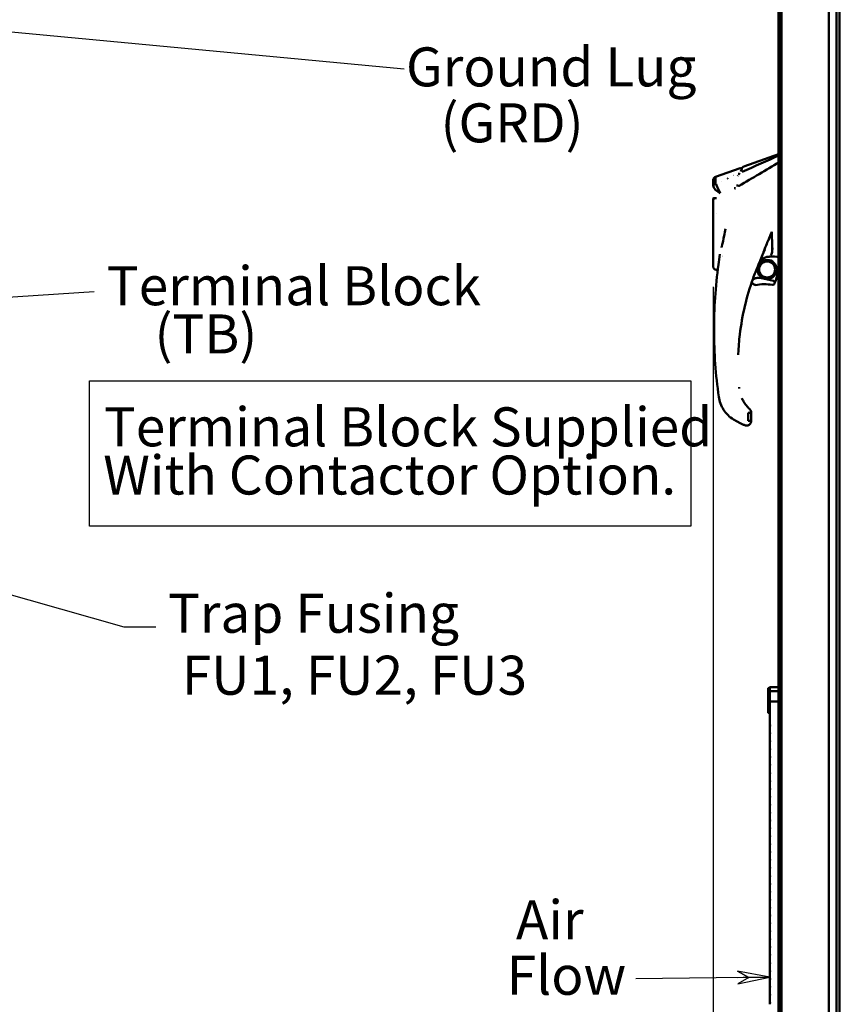
# Model space of a CAD drawing. Units: inches. Extents: x 4 to 172, y 2 to 134.
# Drawn here: x 126 to 147, y 72 to 96 of the extents above; entities that cross this region are included whole.
import ezdxf

# ---------------------------------------------------------------- set-up
doc = ezdxf.new("R2010")
doc.units = ezdxf.units.IN
doc.header["$LTSCALE"] = 8
doc.header["$MEASUREMENT"] = 0
doc.layers.get('0').update_dxf_attribs({"lineweight": 25})
for name, color, linetype, lineweight in [('Dimension (ANSI)', 7, 'Continuous', 25), ('Sketch Geometry (ANSI)', 7, 'Continuous', 25), ('Symbol (ANSI)', 7, 'Continuous', 25), ('Visible (ANSI)', 7, 'Continuous', 50)]:
    doc.layers.add(name, color=color, linetype=linetype, lineweight=lineweight)
doc.styles.add('Note Text (ANSI)', font='tahoma.ttf')
doc.dimstyles.new('Default (ANSI)', dxfattribs={"dimscale": 8, "dimtxt": 0.12, "dimasz": 0.098425, "dimexe": 0.125, "dimexo": 0.0625, "dimgap": 0.031496, "dimtad": 0, "dimtih": 1, "dimtoh": 1, "dimrnd": 1e-08, "dimzin": 0, "dimdsep": 46, "dimtxsty": 'Note Text (ANSI)', "dimcen": 0.09, "dimdle": 0.393701, "dimclrd": 256, "dimclre": 256, "dimclrt": 256, "dimadec": 0, "dimazin": 1, "dimtfac": 1, "dimtofl": 0, "dimtmove": 0, "dimatfit": 3, "dimfxl": 1, "dimtolj": 1, "dimtzin": 4, "dimlwd": -1, "dimlwe": -1, "dimarcsym": 0})
doc.dimstyles.new('Default (ANSI)$7', dxfattribs={"dimscale": 8, "dimtxt": 0.12, "dimasz": 0.098425, "dimexe": 0.125, "dimexo": 0.0625, "dimgap": 0.031496, "dimtad": 0, "dimtih": 1, "dimtoh": 1, "dimrnd": 1e-08, "dimzin": 0, "dimdsep": 46, "dimtxsty": 'Note Text (ANSI)', "dimcen": 0.09, "dimdle": 0.393701, "dimclrd": 256, "dimclre": 256, "dimclrt": 256, "dimadec": 0, "dimazin": 1, "dimtfac": 1, "dimtofl": 0, "dimtmove": 0, "dimatfit": 3, "dimfxl": 1, "dimtolj": 1, "dimtzin": 4, "dimlwd": -1, "dimlwe": -1, "dimarcsym": 0})

# ---------------------------------------------------------------- blocks, each defined once
blk = doc.blocks.new('*D44')
at = {"layer": 'Defpoints', "color": 0, "transparency": 16777216}
for p in [(143.472, 90.374), (169.209, 67.996), (169.209, 53.21)]:
    blk.add_point(p, dxfattribs=at)
at = {"layer": 'Dimension (ANSI)', "transparency": 16777216}
for p, q in [((143.472, 89.874), (143.472, 52.21)), ((169.209, 67.496), (169.209, 52.21)), ((144.259, 53.21), (156.457, 53.21)), ((168.421, 53.21), (160.141, 53.21))]:
    blk.add_line(p, q, dxfattribs=at)
for points in [[(144.259, 53.341), (144.259, 53.079), (143.472, 53.21)], [(168.421, 53.341), (168.421, 53.079), (169.209, 53.21)]]:
    blk.add_solid(points, dxfattribs=at)
at = {"layer": 'Dimension (ANSI)', "transparency": 16777216, "insert": (156.709, 53.71), "char_height": 0.96, "attachment_point": 1, "style": 'Note Text (ANSI)'}
blk.add_mtext('\\A1;25.74', dxfattribs=at)
blk = doc.blocks.new('Flared-1')
at = {"color": 0}
for p, q in [((0, 0), (-1, 0.2)), ((-1, 0.2), (-0.65, 0)), ((-1, 0), (0, 0)), ((-0.65, 0), (-1, -0.2)), ((-1, -0.2), (0, 0))]:
    blk.add_line(p, q, dxfattribs=at)
at = {"color": 0, "flags": 128}
for points in [[(-0.65, 0), (0, 0), (-1, 0.2), (-0.65, 0)], [(-0.65, 0), (-1, 0.2), (-0.65, 0), (-0.65, 0)], [(-0.65, 0), (-1, -0.2), (0, 0), (-0.65, 0)]]:
    blk.add_lwpolyline(points, dxfattribs=at)
at = {"color": 0}
for points in [[(-0.65, 0), (0, 0), (-1, 0.2), (-0.65, 0)], [(-0.65, 0), (-1, 0.2), (-0.65, 0)], [(-0.65, 0), (-1, -0.2), (0, 0), (-0.65, 0)]]:
    blk.add_solid(points, dxfattribs=at)

msp = doc.modelspace()

# ---------------------------------------------------------------- linework, layer by layer
at = {"layer": 'Sketch Geometry (ANSI)'}
for p, q in [((128.116, 87.561), (142.92, 87.561)), ((128.116, 83.984), (128.116, 87.561)), ((142.92, 87.561), (142.92, 83.984)), ((142.92, 83.984), (128.116, 83.984))]:
    msp.add_line(p, q, dxfattribs=at)
at = {"layer": 'Symbol (ANSI)'}
for points in [[(123.137, 96.439), (135.861, 95.238)], [(111.919, 86.351), (128.962, 81.503), (129.75, 81.503)]]:
    msp.add_lwpolyline(points, dxfattribs=at)
at = {"layer": 'Visible (ANSI)'}
for p, q in [((145.081, 63.595), (145.081, 117.395)), ((145.081, 117.395), (145.081, 63.595)), ((145.153, 117.395), (145.153, 63.595)), ((145.153, 63.595), (145.153, 117.395)), ((146.509, 63.595), (146.509, 117.395)), ((146.509, 117.395), (146.509, 63.595)), ((146.581, 63.595), (146.581, 117.395)), ((146.581, 63.595), (146.581, 117.395)), ((145.106, 117.143), (145.106, 65.259)), ((146.316, 65.187), (146.316, 117.215)), ((146.509, 66.217), (146.509, 103.607)), ((146.581, 103.682), (146.581, 66.217)), ((145.081, 102.405), (145.081, 93.144)), ((145.081, 93.144), (145.081, 102.405)), ((145.099, 94.11), (145.106, 94.11)), ((145.099, 94.11), (145.099, 90.61)), ((144.226, 92.839), (145.099, 93.15)), ((143.524, 92.581), (144.132, 92.798)), ((144.128, 92.646), (144.128, 92.646)), ((144.185, 92.704), (144.185, 92.704)), ((144.185, 92.704), (144.185, 92.704)), ((144.187, 92.705), (144.187, 92.705)), ((144.561, 92.628), (144.561, 92.628)), ((143.472, 92.507), (143.472, 92.482)), ((143.472, 92.423), (143.472, 92.482)), ((143.472, 92.423), (143.472, 92.365)), ((143.472, 92.394), (143.472, 92.423)), ((143.472, 92.36), (143.472, 92.365)), ((143.472, 92.361), (143.472, 92.36)), ((143.531, 92.412), (143.531, 92.412)), ((144.021, 92.296), (144.021, 92.296)), ((144.021, 92.296), (144.021, 92.296)), ((143.472, 92.054), (143.472, 92.054)), ((143.472, 92.053), (143.472, 92.054)), ((143.472, 91.905), (143.472, 92.052)), ((143.474, 92.053), (143.474, 92.053)), ((143.547, 91.677), (143.547, 91.677)), ((143.472, 91.51), (143.472, 91.593)), ((143.472, 91.396), (143.472, 91.558)), ((143.472, 90.817), (143.472, 91.236)), ((143.767, 91.27), (143.767, 91.269)), ((143.767, 91.269), (143.767, 91.27)), ((144.862, 91.143), (144.862, 91.143)), ((143.704, 90.946), (143.704, 90.945)), ((143.704, 90.945), (143.704, 90.946)), ((143.472, 90.788), (143.472, 90.817)), ((143.472, 90.634), (143.472, 90.764)), ((143.712, 90.65), (143.712, 90.65)), ((144.886, 90.655), (144.886, 90.655)), ((143.472, 90.617), (143.472, 90.634)), ((143.6, 90.422), (143.6, 90.422)), ((143.627, 90.417), (143.627, 90.417)), ((145.106, 90.61), (145.099, 90.61)), ((145.101, 90.288), (145.101, 90.418)), ((143.472, 90.383), (143.472, 90.401)), ((143.576, 90.299), (143.565, 90.297)), ((145.081, 90.276), (145.081, 80.02)), ((145.081, 80.02), (145.081, 90.276)), ((145.106, 90.288), (145.096, 90.288)), ((145.096, 90.288), (145.096, 87.292)), ((144.452, 90.082), (144.452, 90.082)), ((144.663, 90.089), (144.954, 90.02)), ((145.106, 87.292), (145.096, 87.292)), ((144.33, 86.773), (144.33, 86.576)), ((144.33, 86.773), (144.33, 86.576)), ((144.409, 86.775), (144.409, 86.629)), ((144.409, 86.775), (144.409, 86.629)), ((144.409, 86.775), (144.409, 86.775)), ((144.409, 86.626), (144.409, 86.629)), ((144.409, 86.578), (144.409, 86.626)), ((144.409, 86.578), (144.409, 86.626)), ((144.246, 86.469), (144.246, 86.469)), ((144.862, 80.016), (144.822, 79.996)), ((144.822, 79.896), (144.822, 79.996)), ((144.862, 80.02), (145.106, 80.02)), ((144.862, 79.92), (144.862, 80.02)), ((144.862, 79.916), (144.822, 79.896)), ((144.822, 79.392), (144.822, 79.896)), ((144.862, 79.92), (145.106, 79.92)), ((144.862, 79.664), (144.862, 79.92)), ((145.106, 79.664), (144.862, 79.664)), ((144.862, 79.12), (144.862, 79.664)), ((144.862, 79.372), (144.822, 79.392)), ((144.862, 79.035), (144.862, 79.12)), ((144.862, 78.925), (144.862, 79.035)), ((144.862, 78.84), (144.862, 78.925)), ((144.862, 78.73), (144.862, 78.84)), ((144.862, 78.645), (144.862, 78.73)), ((144.862, 78.535), (144.862, 78.645)), ((144.862, 78.45), (144.862, 78.535)), ((144.862, 78.34), (144.862, 78.45)), ((144.862, 78.255), (144.862, 78.34)), ((144.862, 78.145), (144.862, 78.255)), ((144.862, 78.06), (144.862, 78.145)), ((144.862, 77.95), (144.862, 78.06)), ((144.862, 77.865), (144.862, 77.95)), ((144.862, 77.755), (144.862, 77.865)), ((144.862, 77.671), (144.862, 77.755)), ((144.862, 77.561), (144.862, 77.671)), ((144.862, 77.476), (144.862, 77.561)), ((144.862, 77.366), (144.862, 77.476)), ((144.862, 77.281), (144.862, 77.366)), ((144.862, 77.171), (144.862, 77.281)), ((144.862, 77.086), (144.862, 77.171)), ((144.862, 76.976), (144.862, 77.086)), ((144.862, 76.891), (144.862, 76.976)), ((144.862, 76.781), (144.862, 76.891)), ((144.862, 76.696), (144.862, 76.781)), ((144.862, 76.586), (144.862, 76.696)), ((144.862, 76.501), (144.862, 76.586)), ((144.862, 76.391), (144.862, 76.501)), ((144.862, 76.306), (144.862, 76.391)), ((144.862, 76.196), (144.862, 76.306)), ((144.862, 76.112), (144.862, 76.196)), ((144.862, 76.001), (144.862, 76.112)), ((144.862, 75.917), (144.862, 76.001)), ((144.862, 75.807), (144.862, 75.917)), ((144.862, 75.722), (144.862, 75.807)), ((144.862, 75.612), (144.862, 75.722)), ((144.862, 75.527), (144.862, 75.612)), ((144.862, 75.417), (144.862, 75.527)), ((144.862, 75.332), (144.862, 75.417)), ((144.862, 75.222), (144.862, 75.332)), ((144.862, 75.137), (144.862, 75.222)), ((144.862, 75.027), (144.862, 75.137)), ((144.862, 74.942), (144.862, 75.027)), ((144.862, 74.832), (144.862, 74.942)), ((144.862, 74.747), (144.862, 74.832)), ((144.862, 74.637), (144.862, 74.747)), ((144.862, 74.552), (144.862, 74.637)), ((144.862, 74.442), (144.862, 74.552)), ((144.862, 74.358), (144.862, 74.442)), ((144.862, 74.248), (144.862, 74.358)), ((144.862, 74.163), (144.862, 74.248)), ((144.862, 74.053), (144.862, 74.163)), ((144.862, 73.968), (144.862, 74.053)), ((144.862, 73.858), (144.862, 73.968)), ((144.862, 73.773), (144.862, 73.858)), ((144.862, 73.663), (144.862, 73.773)), ((144.862, 73.578), (144.862, 73.663)), ((144.862, 73.468), (144.862, 73.578)), ((144.862, 73.383), (144.862, 73.468)), ((144.862, 73.273), (144.862, 73.383)), ((144.862, 73.188), (144.862, 73.273)), ((144.862, 73.078), (144.862, 73.188)), ((144.862, 72.993), (144.862, 73.078)), ((144.862, 72.883), (144.862, 72.993)), ((144.862, 72.799), (144.862, 72.883)), ((144.862, 72.688), (144.862, 72.799)), ((144.862, 72.604), (144.862, 72.688)), ((144.862, 72.494), (144.862, 72.604)), ((144.862, 72.409), (144.862, 72.494)), ((144.862, 72.299), (144.862, 72.409)), ((144.862, 72.214), (144.862, 72.299))]:
    msp.add_line(p, q, dxfattribs=at)
for radius in [0.236, 0.197]:
    msp.add_circle((144.798, 90.303), radius, dxfattribs=at)
for centre, radius, start, end in [((143.739, 90.515), 0.106, 107.5902, 107.5912), ((146.775, 352.58), 261.968, 269.58094, 269.63332), ((143.728, 90.539), 1.378, 335.4183, 358.7549), ((145.302, 90.573), 0.197, 178.7549, 181.2451), ((144.45, 90.014), 0.0394, 219.214, 219.6906), ((144.798, 90.303), 0.492, 219.6905, 229.3051), ((144.798, 90.303), 0.492, 219.6525, 219.6905), ((144.503, 89.96), 0.0394, 229.3051, 279.9222), ((144.723, 88.703), 1.236, 80.3948, 99.9222), ((144.935, 89.961), 0.0394, 260.3948, 334.424), ((144.945, 89.982), 0.0394, 5.3564, 76.7078), ((143.728, 90.539), 1.378, 334.4243, 335.4183), ((144.945, 89.982), 0.0394, 335.4179, 5.3564), ((144.751, 79.077), 0.118, 338.9605, 21.0395), ((144.751, 78.882), 0.118, 338.9605, 21.0395), ((144.751, 78.687), 0.118, 338.9605, 21.0395), ((144.751, 78.493), 0.118, 338.9605, 21.0395), ((144.751, 78.298), 0.118, 338.9605, 21.0395), ((144.751, 78.103), 0.118, 338.9605, 21.0395), ((144.751, 77.908), 0.118, 338.9605, 21.0395), ((144.751, 77.713), 0.118, 338.9605, 21.0395), ((144.751, 77.518), 0.118, 338.9605, 21.0395), ((144.751, 77.323), 0.118, 338.9605, 21.0395), ((144.751, 77.128), 0.118, 338.9605, 21.0395), ((144.751, 76.933), 0.118, 338.9605, 21.0395), ((144.751, 76.739), 0.118, 338.9605, 21.0395), ((144.751, 76.544), 0.118, 338.9605, 21.0395), ((144.751, 76.349), 0.118, 338.9605, 21.0395), ((144.751, 76.154), 0.118, 338.9605, 21.0395), ((144.751, 75.959), 0.118, 338.9605, 21.0395), ((144.751, 75.764), 0.118, 338.9605, 21.0395), ((144.751, 75.569), 0.118, 338.9605, 21.0395), ((144.751, 75.374), 0.118, 338.9605, 21.0395), ((144.751, 75.18), 0.118, 338.9605, 21.0395), ((144.751, 74.985), 0.118, 338.9605, 21.0395), ((144.751, 74.79), 0.118, 338.9605, 21.0395), ((144.751, 74.595), 0.118, 338.9605, 21.0395), ((144.751, 74.4), 0.118, 338.9605, 21.0395), ((144.751, 74.205), 0.118, 338.9605, 21.0395), ((144.751, 74.01), 0.118, 338.9605, 21.0395), ((144.751, 73.815), 0.118, 338.9605, 21.0395), ((144.751, 73.62), 0.118, 338.9605, 21.0395), ((144.751, 73.426), 0.118, 338.9605, 21.0395), ((144.751, 73.231), 0.118, 338.9605, 21.0395), ((144.751, 73.036), 0.118, 338.9605, 21.0395), ((144.751, 72.841), 0.118, 338.9605, 21.0395), ((144.751, 72.646), 0.118, 338.9605, 21.0395), ((144.751, 72.451), 0.118, 338.9605, 21.0395), ((144.751, 72.256), 0.118, 338.9605, 21.0395)]:
    msp.add_arc(centre, radius, start, end, dxfattribs=at)
for centre, major_axis, ratio, start_param, end_param in [((150.385, 87.956), (-6.303, -0.003), 0.999657, 6.24348, 6.243483), ((144.33, 86.775), (0.0787, 0), 0.026177, 4.71237, 6.283185), ((144.344, 86.833), (0.0269, 0.0288), 0.017867, 6.264963, 6.283185), ((144.91, 88.111), (-1.771, 0), 0.999687, 1.011613, 1.08986), ((144.33, 86.578), (0.0787, 0), 0.026177, 4.712374, 6.283185), ((144.291, 86.578), (-0.118, 0), 0.999962, 1.187105, 1.570796)]:
    msp.add_ellipse(centre, major_axis=major_axis, ratio=ratio, start_param=start_param, end_param=end_param, dxfattribs=at)
for points in [[(144.185, 92.704), (144.489, 92.842), (144.794, 92.979), (145.099, 93.117)], [(145.099, 92.946), (144.768, 92.75), (144.437, 92.555), (144.106, 92.359)], [(143.979, 92.611), (143.978, 92.611), (143.977, 92.611), (143.976, 92.61)], [(144.073, 92.61), (144.074, 92.613), (144.075, 92.615), (144.075, 92.618)], [(144.177, 92.787), (144.178, 92.789), (144.178, 92.791), (144.178, 92.791)], [(143.485, 92.389), (143.487, 92.391), (143.49, 92.394), (143.492, 92.396)], [(143.526, 92.532), (143.526, 92.523), (143.526, 92.514), (143.527, 92.503)], [(143.53, 92.416), (143.53, 92.415), (143.53, 92.414), (143.53, 92.414)], [(143.541, 92.4), (143.551, 92.378), (143.579, 92.323), (143.646, 92.183)], [(143.666, 92.472), (143.665, 92.472), (143.664, 92.471), (143.663, 92.471)], [(143.835, 92.548), (143.831, 92.545), (143.826, 92.543), (143.821, 92.541)], [(144.043, 92.371), (144.055, 92.371), (144.078, 92.367), (144.104, 92.358)], [(144.106, 92.359), (144.106, 92.358), (144.104, 92.359), (144.104, 92.358)], [(143.537, 92.257), (143.538, 92.251), (143.538, 92.245), (143.538, 92.238)], [(143.991, 92.306), (144.002, 92.303), (144.013, 92.299), (144.021, 92.296)], [(144.02, 92.296), (144.02, 92.296), (144.02, 92.296), (144.021, 92.296)], [(143.49, 92.055), (143.479, 92.055), (143.472, 92.054), (143.472, 92.054)], [(143.528, 92.055), (143.526, 92.055), (143.524, 92.055), (143.523, 92.055)], [(143.55, 92.055), (143.547, 92.055), (143.544, 92.055), (143.541, 92.055)], [(143.545, 92.055), (143.544, 92.055), (143.543, 92.055), (143.543, 92.055)], [(143.739, 91.133), (143.751, 91.19), (143.762, 91.246), (143.771, 91.303)], [(144.916, 91.233), (144.916, 91.233), (144.916, 91.233), (144.916, 91.233)], [(143.728, 91.076), (143.732, 91.095), (143.736, 91.114), (143.739, 91.133)], [(144.92, 90.982), (144.921, 90.957), (144.922, 90.933), (144.922, 90.91)], [(143.6, 90.422), (143.612, 90.507), (143.624, 90.591), (143.638, 90.676)], [(143.676, 90.844), (143.678, 90.852), (143.68, 90.859), (143.682, 90.867)], [(144.649, 90.568), (144.673, 90.625), (144.698, 90.691), (144.739, 90.797)], [(144.89, 90.654), (144.889, 90.655), (144.889, 90.655), (144.888, 90.655)], [(144.907, 90.691), (144.903, 90.68), (144.897, 90.67), (144.891, 90.661)], [(144.574, 90.396), (144.593, 90.443), (144.614, 90.489), (144.634, 90.536)], [(144.582, 90.417), (144.582, 90.417), (144.583, 90.417), (144.583, 90.417)], [(144.673, 90.549), (144.661, 90.539), (144.64, 90.518), (144.613, 90.482), (144.599, 90.455), (144.593, 90.442)], [(144.629, 90.524), (144.629, 90.523), (144.628, 90.522), (144.628, 90.521)], [(144.673, 90.549), (144.691, 90.565), (144.729, 90.59), (144.794, 90.614), (144.837, 90.619), (144.859, 90.618)], [(143.584, 90.301), (143.582, 90.3), (143.579, 90.299), (143.576, 90.299)], [(144.574, 90.396), (144.53, 90.293), (144.49, 90.188), (144.452, 90.082)], [(144.573, 90.394), (144.572, 90.391), (144.57, 90.388), (144.569, 90.385)], [(144.088, 88.228), (144.088, 88.22), (144.087, 88.212), (144.087, 88.204)], [(144.11, 87.372), (144.108, 87.383), (144.107, 87.394), (144.106, 87.405)], [(143.97, 86.609), (143.922, 86.64), (143.831, 86.711), (143.722, 86.845), (143.644, 86.999), (143.616, 87.11), (143.608, 87.167)], [(144.409, 86.775), (144.409, 86.808), (144.395, 86.839), (144.371, 86.861)], [(144.399, 86.53), (144.397, 86.526), (144.395, 86.523), (144.393, 86.52)], [(144.367, 86.488), (144.367, 86.488), (144.367, 86.488), (144.367, 86.488)], [(144.392, 86.518), (144.389, 86.513), (144.387, 86.509), (144.384, 86.506)]]:
    msp.add_open_spline(points, degree=3, dxfattribs=at)
for points, knots in [([(144.175, 92.781), (144.176, 92.785), (144.177, 92.787), (144.178, 92.79), (144.178, 92.79), (144.178, 92.791), (144.178, 92.791), (144.178, 92.791), (144.178, 92.791), (144.178, 92.791), (144.178, 92.791), (144.178, 92.791), (144.178, 92.791), (144.178, 92.792), (144.178, 92.792), (144.179, 92.792), (144.179, 92.792), (144.179, 92.792), (144.179, 92.792), (144.179, 92.793), (144.179, 92.794), (144.18, 92.797), (144.182, 92.799), (144.186, 92.807), (144.189, 92.812), (144.198, 92.823), (144.205, 92.828), (144.217, 92.835), (144.221, 92.837), (144.226, 92.839)], [0, 0, 0, 0, 0.1456476, 0.1456476, 0.2100875, 0.2100875, 0.2382364, 0.2382364, 0.2487923, 0.2487923, 0.2527514, 0.2527514, 0.2552721, 0.2552721, 0.2578184, 0.2578184, 0.2591007, 0.2591007, 0.2603748, 0.2603748, 0.2654984, 0.2654984, 0.2856938, 0.2856938, 0.3309064, 0.3309064, 0.3950083, 0.3950083, 0.4330728, 0.4330728, 0.4330728, 0.4330728]), ([(144.088, 92.66), (144.101, 92.661), (144.117, 92.656), (144.127, 92.647), (144.128, 92.646)], [0, 0, 0, 0, 0.001073038, 0.001133862, 0.001133862, 0.001133862, 0.001133862]), ([(144.132, 92.798), (144.136, 92.8), (144.141, 92.801), (144.149, 92.801), (144.153, 92.8), (144.161, 92.798), (144.165, 92.796), (144.171, 92.791), (144.174, 92.789), (144.176, 92.786)], [0, 0, 0, 0, 0.0323113, 0.0323113, 0.0644673, 0.0644673, 0.0954926, 0.0954926, 0.1234994, 0.1234994, 0.1234994, 0.1234994]), ([(144.176, 92.786), (144.178, 92.789), (144.18, 92.796), (144.172, 92.773), (144.157, 92.732), (144.151, 92.715)], [0.007563411, 0.007563411, 0.007563411, 0.007563411, 0.009432248, 0.014140673, 0.016776704, 0.016776704, 0.016776704, 0.016776704]), ([(143.472, 92.507), (143.472, 92.51), (143.472, 92.514), (143.473, 92.521), (143.474, 92.525), (143.477, 92.536), (143.48, 92.544), (143.49, 92.558), (143.496, 92.564), (143.509, 92.574), (143.516, 92.578), (143.524, 92.581)], [0, 0, 0, 0, 0.0271423, 0.0271423, 0.0537978, 0.0537978, 0.1175126, 0.1175126, 0.1811944, 0.1811944, 0.2454665, 0.2454665, 0.2454665, 0.2454665]), ([(143.472, 92.363), (143.472, 92.363), (143.472, 92.363), (143.472, 92.363), (143.472, 92.363), (143.472, 92.363), (143.472, 92.363), (143.472, 92.363), (143.472, 92.363), (143.472, 92.363), (143.472, 92.363), (143.472, 92.363), (143.472, 92.363), (143.472, 92.363), (143.472, 92.363), (143.472, 92.363), (143.472, 92.363), (143.472, 92.363), (143.472, 92.363), (143.472, 92.363), (143.472, 92.363), (143.472, 92.363), (143.472, 92.363), (143.472, 92.363), (143.472, 92.363), (143.472, 92.363), (143.472, 92.363), (143.472, 92.363), (143.472, 92.364), (143.472, 92.364), (143.472, 92.365), (143.472, 92.366), (143.472, 92.367), (143.474, 92.372), (143.475, 92.376), (143.478, 92.381), (143.479, 92.383), (143.481, 92.385)], [0, 0, 0, 0, 0.00010121, 0.00010121, 0.00012141, 0.00012141, 0.00014155, 0.00014155, 0.00016176, 0.00016176, 0.00018196, 0.00018196, 0.00022289, 0.00022289, 0.00026314, 0.00026314, 0.00032679, 0.00032679, 0.00044478, 0.00044478, 0.00068188, 0.00068188, 0.00117859, 0.00117859, 0.00216046, 0.00216046, 0.00387779, 0.00387779, 0.00681984, 0.00681984, 0.01265677, 0.01265677, 0.02739834, 0.02739834, 0.06801468, 0.06801468, 0.09417558, 0.09417558, 0.09417558, 0.09417558]), ([(143.646, 92.183), (143.623, 92.196), (143.588, 92.218), (143.547, 92.249), (143.513, 92.279), (143.481, 92.318), (143.472, 92.35), (143.472, 92.366)], [0, 0, 0, 0, 0.276756, 0.398558, 0.520359, 0.763963, 1.010216, 1.010216, 1.010216, 1.010216]), ([(143.499, 92.401), (143.502, 92.403), (143.505, 92.404), (143.515, 92.408), (143.522, 92.411), (143.53, 92.412)], [0.16816497, 0.16816497, 0.16816497, 0.16816497, 0.19420134, 0.19420134, 0.25768821, 0.25768821, 0.25768821, 0.25768821]), ([(143.526, 92.532), (143.526, 92.549), (143.525, 92.561), (143.525, 92.569), (143.524, 92.577), (143.524, 92.581), (143.524, 92.581)], [0.2457228, 0.2457228, 0.2457228, 0.2457228, 0.3778284, 0.3778284, 0.3778284, 0.5058714, 0.5058714, 0.5058714, 0.5058714]), ([(143.53, 92.417), (143.53, 92.425), (143.53, 92.433), (143.53, 92.441), (143.529, 92.464), (143.528, 92.485), (143.527, 92.503)], [0.0198083, 0.0198083, 0.0198083, 0.0198083, 0.0580725, 0.0580725, 0.0580725, 0.1738801, 0.1738801, 0.1738801, 0.1738801]), ([(143.53, 92.414), (143.53, 92.413), (143.53, 92.413), (143.53, 92.413), (143.53, 92.413), (143.53, 92.413), (143.53, 92.413)], [1, 1, 1, 1, 1.2789307, 1.2789307, 1.2789307, 1.3364842, 1.3364842, 1.3364842, 1.3364842]), ([(144.021, 92.296), (144.018, 92.297), (144.013, 92.299), (144.009, 92.3), (144.003, 92.302), (143.997, 92.304), (143.991, 92.306)], [0.4857708, 0.4857708, 0.4857708, 0.4857708, 0.7171773, 0.7171773, 0.7171773, 1, 1, 1, 1]), ([(143.472, 92.053), (143.472, 91.952), (143.472, 91.751), (143.472, 91.479), (143.472, 91.307), (143.472, 91.236)], [0, 0, 0, 0, 0.00766979, 0.01530286, 0.02082334, 0.02082334, 0.02082334, 0.02082334]), ([(143.49, 92.054), (143.491, 92.054), (143.493, 92.054), (143.494, 92.055), (143.498, 92.055), (143.501, 92.055), (143.506, 92.055), (143.51, 92.055), (143.514, 92.055), (143.519, 92.055), (143.529, 92.055), (143.54, 92.056), (143.551, 92.056)], [0.4604665, 0.4604665, 0.4604665, 0.4604665, 0.5108923, 0.5108923, 0.5108923, 0.6326941, 0.6326941, 0.6326941, 0.7544959, 0.7544959, 0.7544959, 1.0175502, 1.0175502, 1.0175502, 1.0175502]), ([(143.512, 92.054), (143.51, 92.054), (143.508, 92.054), (143.501, 92.054), (143.496, 92.054), (143.491, 92.054)], [0.10840815, 0.10840815, 0.10840815, 0.10840815, 0.12806141, 0.12806141, 0.1764139, 0.1764139, 0.1764139, 0.1764139]), ([(144.811, 90.984), (144.817, 90.997), (144.822, 91.01), (144.828, 91.024), (144.856, 91.094), (144.886, 91.164), (144.916, 91.233)], [0.6951049, 0.6951049, 0.6951049, 0.6951049, 0.7438935, 0.7438935, 0.7438935, 1, 1, 1, 1]), ([(144.871, 91.131), (144.885, 91.163), (144.9, 91.197), (144.915, 91.231), (144.916, 91.233)], [3.6363605, 3.6363605, 3.6363605, 3.6363605, 4.1715755, 4.2037736, 4.2037736, 4.2037736, 4.2037736]), ([(144.916, 91.233), (144.916, 91.231), (144.916, 91.229), (144.916, 91.227), (144.915, 91.167), (144.916, 91.109), (144.918, 91.053), (144.919, 91.039), (144.919, 91.025), (144.92, 91.011), (144.922, 90.969), (144.924, 90.929), (144.925, 90.892), (144.926, 90.867), (144.927, 90.844), (144.927, 90.821), (144.927, 90.81), (144.927, 90.799), (144.926, 90.789), (144.926, 90.784), (144.926, 90.778), (144.926, 90.773), (144.925, 90.768), (144.925, 90.763), (144.925, 90.758), (144.923, 90.738), (144.92, 90.72), (144.915, 90.704), (144.91, 90.685), (144.902, 90.669), (144.89, 90.654)], [0, 0, 0, 0, 0.032198, 0.032198, 0.032198, 1.030337, 1.030337, 1.030337, 1.287921, 1.287921, 1.287921, 2.060673, 2.060673, 2.060673, 2.575842, 2.575842, 2.575842, 2.833426, 2.833426, 2.833426, 2.962218, 2.962218, 2.962218, 3.09101, 3.09101, 3.09101, 3.606178, 3.606178, 3.606178, 4.203774, 4.203774, 4.203774, 4.203774]), ([(143.682, 90.867), (143.699, 90.93), (143.712, 90.995), (143.727, 91.069), (143.728, 91.076), (143.73, 91.084)], [0, 0, 0, 0, 0.5154699, 0.5154699, 0.5769855, 0.5769855, 0.5769855, 0.5769855]), ([(143.739, 91.133), (143.738, 91.127), (143.735, 91.111), (143.732, 91.094), (143.73, 91.085), (143.73, 91.084)], [0.3916678, 0.3916678, 0.3916678, 0.3916678, 0.4375, 0.5, 0.5031001, 0.5031001, 0.5031001, 0.5031001]), ([(144.628, 90.521), (144.64, 90.547), (144.661, 90.6), (144.686, 90.665), (144.703, 90.708), (144.714, 90.737), (144.733, 90.788), (144.767, 90.877), (144.801, 90.962), (144.823, 91.016), (144.826, 91.024)], [0, 0, 0, 0, 0.597595, 1.112764, 1.241556, 1.370348, 1.627932, 2.1431, 2.915853, 3.046866, 3.046866, 3.046866, 3.046866]), ([(143.472, 90.817), (143.472, 90.784), (143.472, 90.727), (143.472, 90.648), (143.472, 90.58), (143.472, 90.525), (143.472, 90.484), (143.472, 90.454), (143.472, 90.427), (143.472, 90.402), (143.472, 90.383), (143.472, 90.375), (143.472, 90.374), (143.472, 90.374)], [0.03174946, 0.03174946, 0.03174946, 0.03174946, 0.03442328, 0.03634283, 0.03826193, 0.04019046, 0.04116284, 0.042133, 0.04310149, 0.04407765, 0.04505071, 0.04602597, 0.04632495, 0.04632495, 0.04632495, 0.04632495]), ([(144.924, 90.834), (144.924, 90.828), (144.924, 90.821), (144.924, 90.814), (144.924, 90.795), (144.923, 90.777), (144.922, 90.76)], [0.6086755, 0.6086755, 0.6086755, 0.6086755, 0.6433636, 0.6433636, 0.6433636, 0.7429917, 0.7429917, 0.7429917, 0.7429917]), ([(143.472, 90.378), (143.472, 90.381), (143.472, 90.387), (143.472, 90.402), (143.472, 90.412), (143.472, 90.44), (143.472, 90.46), (143.472, 90.515), (143.472, 90.552), (143.472, 90.598), (143.472, 90.605), (143.472, 90.612)], [0, 0, 0, 0, 0.1066323, 0.1066323, 0.2323379, 0.2323379, 0.4301224, 0.4301224, 0.7617809, 0.7617809, 0.8218864, 0.8218864, 0.8218864, 0.8218864]), ([(143.608, 87.167), (143.57, 87.436), (143.483, 88.248), (143.481, 89.34), (143.563, 90.152), (143.6, 90.422)], [0.472137, 0.472137, 0.472137, 0.472137, 6.199985, 17.65568, 23.383527, 23.383527, 23.383527, 23.383527]), ([(143.565, 90.297), (143.557, 90.295), (143.548, 90.295), (143.531, 90.297), (143.523, 90.3), (143.508, 90.307), (143.501, 90.312), (143.489, 90.324), (143.484, 90.331), (143.477, 90.346), (143.474, 90.354), (143.472, 90.364), (143.472, 90.366), (143.472, 90.37), (143.472, 90.371), (143.472, 90.373), (143.472, 90.373), (143.472, 90.374), (143.472, 90.374), (143.472, 90.374), (143.472, 90.374), (143.472, 90.374), (143.472, 90.374), (143.472, 90.374), (143.472, 90.374), (143.472, 90.382), (143.472, 90.375), (143.472, 90.377)], [0, 0, 0, 0, 0.0646951, 0.0646951, 0.128777, 0.128777, 0.1917402, 0.1917402, 0.2559527, 0.2559527, 0.3198808, 0.3198808, 0.3355177, 0.3355177, 0.3472416, 0.3472416, 0.3494389, 0.3494389, 0.3502629, 0.3502629, 0.3503627, 0.3503627, 0.3504126, 0.3504126, 0.3504375, 0.3504375, 0.4111085, 0.4111085, 0.4111085, 0.4111085]), ([(144.452, 90.082), (144.292, 89.638), (144.183, 89.174), (144.108, 88.547), (144.095, 88.388), (144.088, 88.228)], [0, 0, 0, 0, 3.594135, 3.594135, 4.811097, 4.811097, 4.811097, 4.811097]), ([(144.663, 90.089), (144.638, 90.095), (144.6, 90.099), (144.536, 90.093), (144.488, 90.079), (144.453, 90.062), (144.442, 90.056)], [0.0177736, 0.0177736, 0.0177736, 0.0177736, 0.3225767, 0.4749812, 0.7797902, 0.931138, 0.931138, 0.931138, 0.931138]), ([(144.371, 86.861), (144.341, 86.889), (144.313, 86.92), (144.262, 86.984), (144.238, 87.019), (144.202, 87.081), (144.187, 87.11), (144.175, 87.138)], [5.4639015, 5.4639015, 5.4639015, 5.4639015, 5.6102647, 5.6102647, 5.7566278, 5.7566278, 5.8684535, 5.8684535, 5.8684535, 5.8684535]), ([(144.33, 86.773), (144.351, 86.773), (144.371, 86.773), (144.386, 86.774), (144.4, 86.774), (144.409, 86.774), (144.409, 86.775)], [0.000000029, 0.000000029, 0.000000029, 0.000000029, 0.001568743, 0.001568743, 0.001568743, 0.003137385, 0.003137385, 0.003137385, 0.003137385]), ([(144.246, 86.469), (144.236, 86.473), (144.225, 86.477), (144.204, 86.486), (144.194, 86.491), (144.173, 86.5), (144.162, 86.505), (144.142, 86.515), (144.131, 86.52), (144.111, 86.53), (144.1, 86.535), (144.09, 86.541)], [5.09613058, 5.09613058, 5.09613058, 5.09613058, 5.11554514, 5.11554514, 5.1349597, 5.1349597, 5.15437425, 5.15437425, 5.17378881, 5.17378881, 5.19320336, 5.19320336, 5.19320336, 5.19320336]), ([(144.409, 86.578), (144.409, 86.578), (144.4, 86.577), (144.386, 86.577), (144.371, 86.576), (144.351, 86.576), (144.33, 86.576)], [0, 0, 0, 0, 0.001569668, 0.001569668, 0.001569668, 0.003139428, 0.003139428, 0.003139428, 0.003139428]), ([(144.409, 86.578), (144.409, 86.563), (144.405, 86.546), (144.399, 86.531), (144.399, 86.53)], [0.2039567, 0.2039567, 0.2039567, 0.2039567, 0.4809649, 0.5004748, 0.5004748, 0.5004748, 0.5004748]), ([(144.393, 86.52), (144.392, 86.517), (144.386, 86.508), (144.37, 86.488), (144.344, 86.471), (144.314, 86.462), (144.298, 86.46), (144.291, 86.46)], [0.570822, 0.570822, 0.570822, 0.570822, 0.6201706, 0.7593763, 1.0377877, 1.1769934, 1.3161977, 1.3161977, 1.3161977, 1.3161977]), ([(144.384, 86.506), (144.377, 86.496), (144.368, 86.488), (144.348, 86.474), (144.336, 86.468), (144.323, 86.465), (144.322, 86.464), (144.32, 86.464)], [0.1961175, 0.1961175, 0.1961175, 0.1961175, 0.2884744, 0.2884744, 0.3834048, 0.3834048, 0.3930697, 0.3930697, 0.3930697, 0.3930697])]:
    msp.add_open_spline(points, degree=3, knots=knots, dxfattribs=at)

# ---------------------------------------------------------------- texts
at = {"layer": 'Symbol (ANSI)', "style": 'Note Text (ANSI)'}
for s, p in [('Ground Lug', (135.91, 94.81)), ('  (GRD)', (136.173, 93.432)), ('Terminal Block', (128.546, 89.422)), ('    (TB)', (128.546, 88.236)), ('Terminal Block Supplied', (128.473, 85.949)), ('With Contactor Option.', (128.456, 84.763)), ('Trap Fusing', (130.05, 81.36)), ('FU1, FU2, FU3', (130.393, 79.835)), ('Air', (138.616, 73.815)), ('Flow', (138.39, 72.448))]:
    msp.add_text(s, height=0.96, dxfattribs=at).set_placement(p)
at = {"layer": 'Symbol (ANSI)', "char_height": 0.96, "style": 'Note Text (ANSI)'}
for insert, attachment_point in [((136.113, 95.718), 1), ((128.484, 90.244), 1), ((130.002, 81.983), 1), ((141.316, 73.321), 3)]:
    msp.add_mtext('{ }', dxfattribs=dict(at, insert=insert, attachment_point=attachment_point))

# ---------------------------------------------------------------- dimensions: what is measured, and where the dimension line sits
at = {"layer": 'Dimension (ANSI)'}
dim = msp.add_linear_dim(base=(169.209, 53.21), p1=(143.472, 90.374), p2=(169.209, 67.996), angle=180, dimstyle='Default (ANSI)', override={"dimgap": 0.031496, "dimtih": 0, "dimtoh": 0, "dimdec": 2, "dimtol": 0, "dimlim": 0, "dimtp": 0, "dimtm": 0, "dimtdec": 2, "dimatfit": 1}, dxfattribs=at)
dim.commit()
dim.dimension.update_dxf_attribs({"geometry": '*D44', "text_midpoint": (158.299, 53.21), "dimtype": 160})

# ---------------------------------------------------------------- leaders
at = {"layer": 'Symbol (ANSI)', "annotation_type": 0, "has_hookline": 1, "hookline_direction": 1, "text_width": 0.413}
for points, override in [([(115.424, 88.918), (128.232, 89.764)], {"dimtad": 0}), ([(144.862, 72.883), (141.568, 72.841)], {"dimasz": 0.098425, "dimtad": 0, "dimldrblk": 'Flared-1'})]:
    msp.add_leader(points, dimstyle='Default (ANSI)$7', override=override, dxfattribs=at)

doc.saveas('drawing.dxf')
